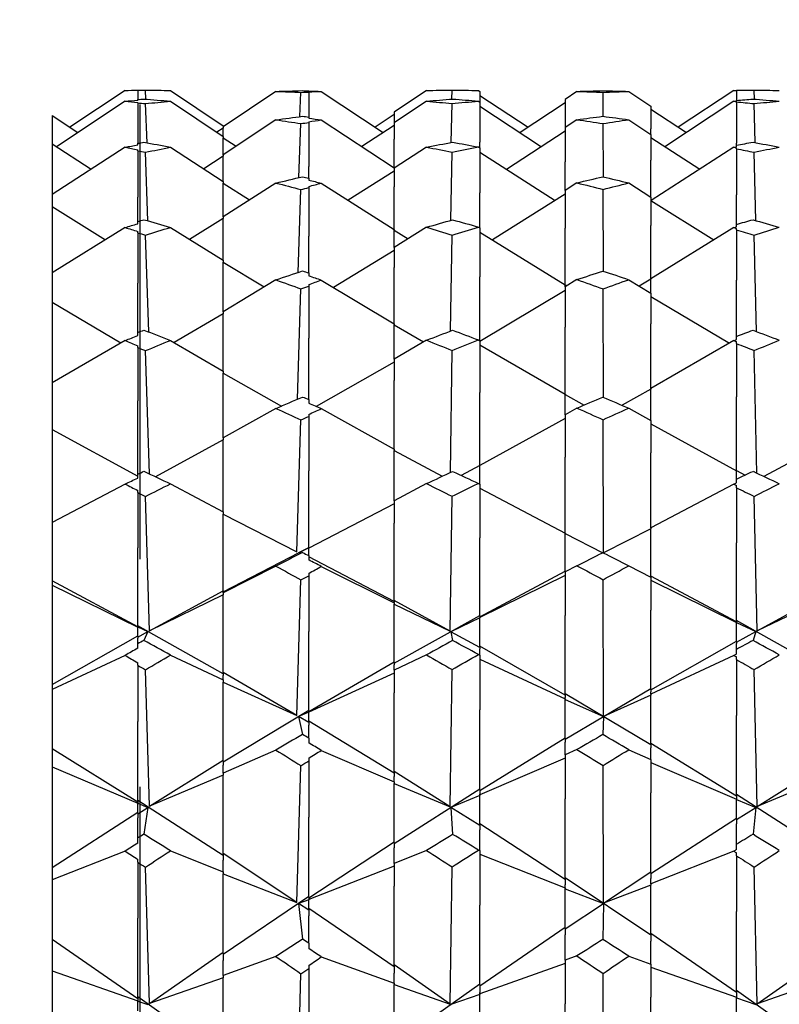
# Model space of a CAD drawing. Extents: x 541 to 3902, y 680 to 943.
# Drawn here: x 3579 to 3579, y 718 to 718 of the extents above; entities that cross this region are included whole.
import ezdxf

# ---------------------------------------------------------------- set-up
doc = ezdxf.new("R2010")
doc.units = 0
doc.header["$MEASUREMENT"] = 0
doc.linetypes.add('CENTER', pattern=[2, 1.25, -0.25, 0.25, -0.25])
doc.linetypes.add('HIDDEN', pattern=[0.375, 0.25, -0.125])
doc.layers.get('0').update_dxf_attribs({"linetype": 'CONTINUOUS'})
doc.layers.get('DEFPOINTS').update_dxf_attribs({"linetype": 'CONTINUOUS'})
for name, color, linetype in [('Centerlines', 5, 'CENTER'), ('RED', 1, 'CONTINUOUS'), ('SHAFT', 3, 'CONTINUOUS')]:
    doc.layers.add(name, color=color, linetype=linetype)
doc.dimstyles.get("Standard").update_dxf_attribs({"dimtxt": 2, "dimasz": 2, "dimexe": 0.7, "dimexo": 0.8, "dimgap": 0.7, "dimtad": 0, "dimtih": 1, "dimtoh": 1, "dimdec": 4, "dimzin": 0, "dimdsep": 46, "dimlunit": 5, "dimtxsty": 'Standard', "dimcen": 0.09, "dimadec": 0, "dimazin": 0, "dimtfac": 1, "dimtdec": 4, "dimtofl": 0, "dimtmove": 0, "dimatfit": 3, "dimfxl": 1, "dimfrac": 2, "dimtolj": 1, "dimtzin": 0, "dimarcsym": 0})

# ---------------------------------------------------------------- blocks, each defined once
blk = doc.blocks.new('*D73')
at = {"color": 0, "lineweight": -2, "transparency": 16777216}
for p, q in [((3591.08059, 835.3739), (3574.39671, 835.3739)), ((3575.09671, 833.3739), (3575.09671, 808.55653)), ((3575.09671, 717.48571), (3575.09671, 795.15653)), ((3577.24345, 715.48571), (3574.39671, 715.48571))]:
    blk.add_line(p, q, dxfattribs=at)
at = {"color": 0, "transparency": 16777216}
for points in [[(3574.76338, 833.3739), (3575.43004, 833.3739), (3575.09671, 835.3739)], [(3574.76338, 717.48571), (3575.43004, 717.48571), (3575.09671, 715.48571)]]:
    blk.add_solid(points, dxfattribs=at)
at = {"layer": 'DEFPOINTS', "color": 0, "transparency": 16777216}
for p in [(3575.09671, 835.3739), (3591.88059, 835.3739), (3578.04345, 715.48571)]:
    blk.add_point(p, dxfattribs=at)
at = {"color": 0, "transparency": 16777216, "insert": (3575.09671, 801.85653), "char_height": 2, "attachment_point": 5}
blk.add_mtext('\\A1;FINISHED\\POPENING\\PHEIGHT\\PA.F.F.', dxfattribs=at)
blk = doc.blocks.new('A$C45E3340E')
at = {"layer": 'RED', "color": 1, "linetype": 'HIDDEN'}
blk.add_line((0.5625, 14.19511), (0.5625, 0), dxfattribs=at)
blk = doc.blocks.new('*E15')
at = {"layer": 'Centerlines', "color": 250, "linetype": 'Continuous'}
for centre, major_axis, ratio, start_param, end_param in [((9.63634, 1.95316), (-1.95247, 0.84147), 0.276727, -0.594894, -0.587274), ((9.68334, 1.95316), (-1.95342, 0.85991), 0.261307, -0.562875, -0.56174), ((6.89824, 1.95316), (1.95278, 0.84777), 0.271599, 0.596229, 0.601581), ((6.85124, 1.95316), (1.9517, 0.82396), 0.290339, 0.554301, 0.559896), ((6.94524, 1.95316), (1.95188, 0.82844), 0.286945, 0.625618, 0.628191), ((6.89824, 1.95316), (1.95094, 0.80294), 0.305525, 0.585185, 0.58851), ((9.96534, 1.95316), (-1.95237, 0.83934), 0.278434, -0.594462, -0.591137), ((10.01234, 1.95316), (-1.95331, 0.85793), 0.263026, -0.566846, -0.561251), ((9.63634, 1.95316), (-1.95, 0.76468), 0.330467, -0.584724, -0.577105), ((9.58934, 1.95316), (-1.95365, 0.86383), 0.257867, -0.635853, -0.62898), ((9.63634, 1.95316), (-1.95469, 0.88069), 0.242335, -0.605928, -0.604842), ((9.68334, 1.95316), (-1.95051, 0.78813), 0.315562, -0.550578, -0.549443), ((9.96534, 1.95316), (-1.94995, 0.76198), 0.33211, -0.584539, -0.581215), ((9.91834, 1.95316), (-1.95353, 0.86188), 0.259588, -0.635352, -0.632779), ((9.96534, 1.95316), (-1.95457, 0.87888), 0.244065, -0.609641, -0.604289), ((10.01234, 1.95316), (-1.95045, 0.7856), 0.317228, -0.554777, -0.549182), ((6.94524, 1.95316), (1.95541, 0.89124), 0.231939, 0.641487, 0.64406), ((6.89824, 1.95316), (1.95651, 0.90605), 0.216292, 0.613766, 0.619119), ((6.85124, 1.95316), (1.94969, 0.74255), 0.343539, 0.546166, 0.551762), ((6.89824, 1.95316), (1.94952, 0.71614), 0.358014, 0.579508, 0.582833), ((9.58934, 1.95316), (-1.95751, 0.91822), 0.20234, -0.654753, -0.647881), ((9.91834, 1.95316), (-1.95738, 0.91674), 0.204086, -0.654088, -0.651515), ((9.96534, 1.95316), (-1.95849, 0.92947), 0.188354, -0.629796, -0.624444), ((9.63634, 1.95316), (-1.9497, 0.66843), 0.381482, -0.583549, -0.575929), ((9.63634, 1.95316), (-1.95862, 0.93082), 0.186603, -0.626232, -0.625146), ((9.68334, 1.95316), (-1.94952, 0.69763), 0.367508, -0.546641, -0.545505), ((9.96534, 1.95316), (-1.94973, 0.66508), 0.383013, -0.583682, -0.580357), ((10.01234, 1.95316), (-1.94953, 0.69447), 0.369077, -0.551137, -0.545542), ((6.89824, 1.95316), (1.96041, 0.94934), 0.160305, 0.636123, 0.641476), ((6.85124, 1.95316), (1.95005, 0.641), 0.393599, 0.5476, 0.553195), ((6.94524, 1.95316), (1.95934, 0.93859), 0.176094, 0.662654, 0.665227), ((6.89824, 1.95316), (1.95066, 0.60844), 0.406836, 0.584048, 0.587373), ((9.58934, 1.95316), (-1.96131, 0.95798), 0.146253, -0.678068, -0.671196), ((9.91834, 1.95316), (-1.9612, 0.95694), 0.14801, -0.677288, -0.674715), ((9.96534, 1.95316), (-1.96215, 0.96578), 0.132186, -0.653978, -0.648626), ((9.63634, 1.95316), (-1.95217, 0.55001), 0.42781, -0.593644, -0.586024), ((9.63634, 1.95316), (-1.96226, 0.96669), 0.130427, -0.650516, -0.649431), ((9.68334, 1.95316), (-1.95119, 0.5857), 0.415401, -0.553348, -0.552213), ((9.96534, 1.95316), (-1.9523, 0.54592), 0.429154, -0.594163, -0.590838), ((10.01234, 1.95316), (-1.95129, 0.58183), 0.416807, -0.558213, -0.552618), ((6.75724, 1.95316), (1.96322, 0.97516), 0.112828, 0.673499, 0.684317), ((9.68334, 1.95316), (-1.96313, 0.97437), 0.114589, -0.687763, -0.677034), ((6.94524, 1.95316), (1.96285, 0.97193), 0.119869, 0.687524, 0.690097), ((9.87134, 1.95316), (-1.96349, 0.97745), 0.107546, -0.674, -0.66278), ((6.89824, 1.95316), (1.96367, 0.97891), 0.104024, 0.661786, 0.667138), ((6.85124, 1.95316), (1.95322, 0.51666), 0.438348, 0.56083, 0.566425), ((6.89824, 1.95316), (1.95456, 0.47731), 0.449581, 0.60092, 0.604244), ((6.66324, 1.95316), (1.96467, 0.98722), 0.081124, 0.679952, 0.691016), ((9.58934, 1.95316), (-1.96431, 0.98427), 0.089933, -0.704349, -0.697477), ((6.85124, 1.95316), (1.96439, 0.98489), 0.088171, 0.694011, 0.704674), ((9.77734, 1.95316), (-1.9646, 0.98665), 0.082886, -0.694426, -0.683497), ((6.99224, 1.95316), (1.96474, 0.98777), 0.079361, 0.676389, 0.687609), ((9.91834, 1.95316), (-1.96423, 0.98365), 0.091695, -0.703496, -0.700923), ((9.63634, 1.95316), (-1.96494, 0.98935), 0.074075, -0.677403, -0.676317), ((9.68334, 1.95316), (-1.95554, 0.45), 0.456667, -0.572699, -0.571564), ((9.96534, 1.95316), (-1.96487, 0.98884), 0.075837, -0.680802, -0.67545), ((10.01234, 1.95316), (-1.9557, 0.44536), 0.457814, -0.57798, -0.572385), ((9.96534, 1.95316), (-1.95727, 0.40258), 0.467685, -0.617697, -0.614372), ((6.75724, 1.95316), (1.9655, 0.99383), 0.05645, 0.700948, 0.711766), ((9.68334, 1.95316), (-1.96545, 0.99343), 0.058213, -0.715161, -0.704432), ((6.94524, 1.95316), (1.96529, 0.99218), 0.063501, 0.714762, 0.717335), ((9.87134, 1.95316), (-1.96564, 0.99493), 0.051162, -0.701596, -0.690376), ((6.89824, 1.95316), (1.96573, 0.99561), 0.047637, 0.689474, 0.694826), ((6.85124, 1.95316), (1.95853, 0.368), 0.474758, 0.587296, 0.592891), ((6.89824, 1.95316), (1.96015, 0.32195), 0.483004, 0.631107, 0.634431), ((6.66324, 1.95316), (1.96615, 0.99882), 0.024719, 0.708136, 0.7192), ((9.58934, 1.95316), (-1.96602, 0.99782), 0.033534, -0.732364, -0.725492), ((6.85124, 1.95316), (1.96605, 0.99805), 0.031771, 0.722062, 0.732725), ((9.77734, 1.95316), (-1.96613, 0.99864), 0.026482, -0.722579, -0.711649), ((6.99224, 1.95316), (1.96617, 0.99898), 0.022956, 0.704603, 0.715823), ((9.91834, 1.95316), (-1.96599, 0.99759), 0.035297, -0.731474, -0.728901), ((9.96534, 1.95316), (-1.96621, 0.99927), 0.01943, -0.709074, -0.703722), ((9.63634, 1.95316), (-1.96622, 0.9994), 0.017667, -0.705703, -0.704617), ((9.68334, 1.95316), (-1.9612, 0.2903), 0.487935, -0.605302, -0.604167), ((10.01234, 1.95316), (-1.96137, 0.28495), 0.488711, -0.610979, -0.605384), ((9.96534, 1.95316), (-1.96283, 0.23602), 0.495076, -0.654138, -0.650813), ((6.75724, 1.95316), (1.9663, 1), 0.000037, 0.729465, 0.740283), ((9.68334, 1.95316), (-1.9663, 0.99999), 0.0018, -0.743661, -0.732931), ((6.94524, 1.95316), (1.96629, 0.9999), 0.007089, 0.743205, 0.745777), ((9.87134, 1.95316), (-1.9663, 0.99995), 0.005252, 0.718937, 0.730157), ((6.89824, 1.95316), (1.96628, 0.99985), 0.008778, -0.723413, -0.71806), ((6.85124, 1.95316), (1.96384, 0.197), 0.499227, 0.626228, 0.631823), ((6.89824, 1.95316), (1.96493, 0.14582), 0.503484, 0.672926, 0.676251), ((6.66324, 1.95316), (1.96605, 0.99806), 0.031697, -0.747846, -0.736783), ((9.58934, 1.95316), (-1.96617, 0.99899), 0.022882, 0.754136, 0.761008), ((6.85124, 1.95316), (1.96615, 0.99883), 0.024645, -0.761371, -0.750708), ((9.77734, 1.95316), (-1.96608, 0.99827), 0.029934, 0.740297, 0.751227), ((6.99224, 1.95316), (1.96602, 0.99783), 0.03346, -0.744467, -0.733247), ((9.91834, 1.95316), (-1.96619, 0.99914), 0.021119, 0.757541, 0.760114), ((9.63634, 1.95316), (-1.96592, 0.99709), 0.038749, 0.733247, 0.734333), ((9.68334, 1.95316), (-1.9655, 0.11117), 0.505623, -0.64881, -0.647675), ((9.96534, 1.95316), (-1.96596, 0.99735), 0.036986, 0.732358, 0.73771), ((10.01234, 1.95316), (-1.96558, 0.10537), 0.505923, -0.654748, -0.649152), ((9.96534, 1.95316), (-1.96612, 0.05279), 0.507907, -0.69996, -0.696636), ((6.75724, 1.95316), (1.96551, 0.99384), 0.056376, -0.7688, -0.757982), ((9.68334, 1.95316), (-1.96555, 0.99422), 0.054614, 0.761465, 0.772194), ((6.94524, 1.95316), (1.96569, 0.99529), 0.049326, -0.774352, -0.771779), ((9.87134, 1.95316), (-1.96535, 0.99263), 0.061664, 0.747401, 0.758621), ((6.89824, 1.95316), (1.96524, 0.99176), 0.065189, -0.751835, -0.746483), ((6.85124, 1.95316), (1.96629, 0.01165), 0.508536, 0.673254, 0.678849), ((6.89824, 1.95316), (-1.96619, 0.0413), 0.508164, -2.420648, -2.417323), ((6.66324, 1.95316), (1.96439, 0.98491), 0.088097, -0.775899, -0.764835), ((9.58934, 1.95316), (-1.96474, 0.98779), 0.079287, 0.782351, 0.789224), ((6.85124, 1.95316), (1.96467, 0.98724), 0.081049, -0.789556, -0.778893), ((9.77734, 1.95316), (-1.96446, 0.98551), 0.086335, 0.768384, 0.779314), ((6.99224, 1.95316), (1.96431, 0.9843), 0.089859, -0.772483, -0.761263), ((9.91834, 1.95316), (-1.96481, 0.98833), 0.077525, 0.785786, 0.788359), ((9.96534, 1.95316), (-1.96416, 0.98304), 0.093382, 0.760299, 0.765651), ((9.63634, 1.95316), (-1.96408, 0.98238), 0.095144, 0.761149, 0.762235), ((9.68334, 1.95316), (1.96592, 0.07646), 0.507178, 2.444467, 2.445603), ((10.01234, 1.95316), (1.96586, 0.08231), 0.506957, 2.438509, 2.444104), ((9.96534, 1.95316), (1.96513, 0.13455), 0.504244, 2.393485, 2.396809), ((6.75724, 1.95316), (1.96323, 0.97519), 0.112754, -0.796252, -0.785433), ((9.68334, 1.95316), (-1.96332, 0.97597), 0.110994, 0.788966, 0.799696), ((6.94524, 1.95316), (1.96358, 0.97822), 0.105711, -0.801997, -0.799424), ((6.89824, 1.95316), (1.96276, 0.97112), 0.121556, -0.779019, -0.773667), ((6.85124, 1.95316), (-1.96435, 0.17462), 0.501252, -2.420798, -2.415202), ((6.89824, 1.95316), (-1.96312, 0.22518), 0.496309, -2.374453, -2.371128)]:
    blk.add_ellipse(centre, major_axis=major_axis, ratio=ratio, start_param=start_param, end_param=end_param, dxfattribs=at)

msp = doc.modelspace()

# ---------------------------------------------------------------- linework, layer by layer
at = {"color": 7}
msp.add_open_spline([(3587.28446, 715.48571), (3586.61917, 716.44529), (3585.32088, 718.3179), (3585.83358, 721.61826), (3586.78178, 724.52187), (3586.01878, 727.64922), (3583.07296, 728.94848), (3580.67103, 728.9829), (3579.14867, 729.53416), (3578.74082, 729.70882)], degree=3, knots=[0, 0, 0, 0, 3.375355, 6.586962, 9.423487, 12.703968, 14.949488, 18.507511, 19.83793, 19.83793, 19.83793, 19.83793], dxfattribs=at)
at = {"layer": 'SHAFT', "color": 2, "extrusion": (1.83691e-16, 1, 3.67382e-16)}
for p, q in [((3578.79876, 718.4385), (3578.76837, 718.41831)), ((3578.80567, 718.43868), (3578.80567, 718.43352)), ((3578.80567, 718.43315), (3578.80567, 718.43352)), ((3578.81018, 718.4337), (3578.80994, 718.43874)), ((3578.82369, 718.43849), (3578.85267, 718.41909)), ((3578.88165, 718.43797), (3578.85267, 718.41856)), ((3578.89481, 718.42414), (3578.8954, 718.43745)), ((3578.89967, 718.4383), (3578.89967, 718.43818)), ((3578.89967, 718.43771), (3578.89967, 718.43762)), ((3578.89967, 718.43762), (3578.89967, 718.42389)), ((3578.90658, 718.43797), (3578.94062, 718.41533)), ((3578.96442, 718.43849), (3578.94667, 718.42651)), ((3578.97831, 718.43373), (3578.97841, 718.43873)), ((3578.99296, 718.43848), (3578.99367, 718.438)), ((3578.99367, 718.438), (3578.99367, 718.43215)), ((3578.99367, 718.43581), (3579.02027, 718.41826)), ((3579.04709, 718.43799), (3579.04067, 718.43362)), ((3579.04067, 718.43362), (3579.04067, 718.41811)), ((3579.0615, 718.42428), (3579.06142, 718.43745)), ((3579.07556, 718.43799), (3579.08767, 718.42978)), ((3579.13327, 718.4385), (3579.10272, 718.41828)), ((3579.13467, 718.43858), (3579.13467, 718.43306)), ((3579.1446, 718.43371), (3579.14443, 718.43873)), ((3578.79876, 718.43257), (3578.76103, 718.40758)), ((3578.80567, 718.43169), (3578.80567, 718.43192)), ((3578.80567, 718.43169), (3578.80567, 718.40946)), ((3578.81082, 718.40976), (3578.80994, 718.43129)), ((3578.82369, 718.43259), (3578.85267, 718.41325)), ((3578.96442, 718.43261), (3578.94667, 718.42067)), ((3578.97803, 718.40991), (3578.97841, 718.4313)), ((3578.99296, 718.43264), (3578.99367, 718.43215)), ((3578.99367, 718.43215), (3578.99367, 718.41002)), ((3578.99367, 718.42986), (3579.02757, 718.40757)), ((3579.04067, 718.43168), (3579.01579, 718.41531)), ((3579.08767, 718.42978), (3579.08767, 718.41738)), ((3579.08767, 718.42814), (3579.10719, 718.41535)), ((3579.13327, 718.43255), (3579.0954, 718.40757)), ((3579.13467, 718.43268), (3579.13467, 718.43306)), ((3579.13467, 718.4322), (3579.13467, 718.43243)), ((3579.13467, 718.4322), (3579.13467, 718.40944)), ((3579.14506, 718.40983), (3579.14443, 718.4313)), ((3578.75867, 718.42465), (3578.75867, 718.40911)), ((3578.75867, 718.42465), (3578.77283, 718.4154)), ((3578.89967, 718.42389), (3578.89967, 718.42328)), ((3578.94667, 718.42522), (3578.9361, 718.41833)), ((3578.94667, 718.42651), (3578.94667, 718.42067)), ((3578.85267, 718.41779), (3578.84922, 718.41555)), ((3578.88165, 718.42236), (3578.85267, 718.4032)), ((3578.85267, 718.41909), (3578.85267, 718.41856)), ((3578.85267, 718.41856), (3578.85267, 718.41779)), ((3578.85267, 718.41325), (3578.85267, 718.41779)), ((3578.89425, 718.39062), (3578.8954, 718.4203)), ((3578.89967, 718.42129), (3578.89967, 718.42093)), ((3578.89967, 718.42093), (3578.89967, 718.39668)), ((3578.90658, 718.42232), (3578.94667, 718.39601)), ((3578.94667, 718.41927), (3578.92887, 718.40769)), ((3578.94667, 718.42067), (3578.94667, 718.41167)), ((3579.04709, 718.42242), (3579.04067, 718.41811)), ((3579.04067, 718.41811), (3579.04067, 718.39932)), ((3579.06158, 718.39098), (3579.06142, 718.42032)), ((3579.07556, 718.42241), (3579.08767, 718.41431)), ((3579.08767, 718.41431), (3579.08767, 718.41738)), ((3578.85267, 718.41325), (3578.85267, 718.41242)), ((3578.85267, 718.41242), (3578.85972, 718.40786)), ((3578.85267, 718.4032), (3578.85267, 718.41242)), ((3579.04067, 718.41608), (3579.00842, 718.39514)), ((3579.08767, 718.41431), (3579.08767, 718.40016)), ((3579.08767, 718.41257), (3579.11454, 718.39519)), ((3578.75867, 718.40911), (3578.75867, 718.38135)), ((3578.75867, 718.40911), (3578.78016, 718.39526)), ((3578.79876, 718.40729), (3578.75867, 718.38135)), ((3578.80567, 718.40861), (3578.80567, 718.40946)), ((3578.82369, 718.40734), (3578.85267, 718.38844)), ((3578.94667, 718.39601), (3578.94667, 718.41167)), ((3578.96442, 718.40738), (3578.94667, 718.39572)), ((3578.99296, 718.40745), (3578.99367, 718.40698)), ((3578.99367, 718.40698), (3578.99367, 718.41002)), ((3578.99367, 718.40698), (3578.99367, 718.38222)), ((3579.13327, 718.40727), (3579.08781, 718.37796)), ((3579.13467, 718.4084), (3579.13467, 718.40944)), ((3579.13467, 718.40754), (3579.13467, 718.4084)), ((3579.13467, 718.4065), (3579.13467, 718.40698)), ((3579.13467, 718.4065), (3579.13467, 718.38105)), ((3578.80567, 718.40538), (3578.80567, 718.40588)), ((3578.80567, 718.40538), (3578.80567, 718.37986)), ((3578.81132, 718.36682), (3578.80994, 718.40453)), ((3578.85267, 718.40231), (3578.84193, 718.39544)), ((3578.85267, 718.4032), (3578.85267, 718.40231)), ((3578.85267, 718.38844), (3578.85267, 718.40231)), ((3578.97782, 718.36715), (3578.97841, 718.40456)), ((3578.99367, 718.40462), (3579.03513, 718.37798)), ((3579.14542, 718.36699), (3579.14443, 718.40454)), ((3578.89967, 718.3903), (3578.89967, 718.39668)), ((3578.94667, 718.39601), (3578.94667, 718.39572)), ((3578.94667, 718.39572), (3578.94667, 718.38561)), ((3579.04067, 718.38355), (3579.04067, 718.39932)), ((3579.08767, 718.37986), (3579.08767, 718.40016)), ((3578.89967, 718.3903), (3578.89967, 718.38922)), ((3578.94667, 718.39423), (3578.92137, 718.37815)), ((3578.85267, 718.38844), (3578.85267, 718.38751)), ((3578.88165, 718.3876), (3578.85267, 718.36907)), ((3578.85267, 718.38751), (3578.86718, 718.37835)), ((3578.85267, 718.36907), (3578.85267, 718.38751)), ((3578.89967, 718.38576), (3578.89967, 718.38513)), ((3578.89967, 718.38513), (3578.89967, 718.35846)), ((3578.90658, 718.38754), (3578.94667, 718.36209)), ((3578.94667, 718.36209), (3578.94667, 718.38561)), ((3579.04709, 718.38771), (3579.04067, 718.38355)), ((3579.07556, 718.38769), (3579.08767, 718.37986)), ((3578.75867, 718.38135), (3578.75867, 718.37469)), ((3578.80567, 718.3665), (3578.80567, 718.37986)), ((3578.8938, 718.33849), (3578.8954, 718.38405)), ((3578.99367, 718.36296), (3578.99367, 718.38222)), ((3579.04067, 718.38146), (3579.00062, 718.35631)), ((3579.04067, 718.38355), (3579.04067, 718.36281)), ((3579.06164, 718.33914), (3579.06142, 718.38409)), ((3579.08767, 718.37986), (3579.08767, 718.36423)), ((3579.13467, 718.36487), (3579.13467, 718.38105)), ((3578.75867, 718.37469), (3578.75867, 718.33834)), ((3578.75867, 718.37469), (3578.78792, 718.35645)), ((3579.08767, 718.37805), (3579.12232, 718.35637)), ((3578.85267, 718.36907), (3578.85267, 718.36808)), ((3578.79876, 718.36317), (3578.75867, 718.33834)), ((3578.80567, 718.3652), (3578.80567, 718.3665)), ((3578.82369, 718.36324), (3578.85267, 718.34515)), ((3578.85267, 718.36808), (3578.83422, 718.35666)), ((3578.85267, 718.34515), (3578.85267, 718.36808)), ((3578.96442, 718.36331), (3578.94667, 718.35214)), ((3578.99296, 718.36341), (3578.99367, 718.36296)), ((3579.08767, 718.33499), (3579.08767, 718.36423)), ((3579.13467, 718.36354), (3579.13467, 718.36487)), ((3578.80567, 718.36027), (3578.80567, 718.36102)), ((3578.80567, 718.36027), (3578.80567, 718.33257)), ((3578.81173, 718.30577), (3578.80994, 718.35897)), ((3578.89967, 718.33819), (3578.89967, 718.35846)), ((3578.94667, 718.36209), (3578.94667, 718.36164)), ((3578.94667, 718.36164), (3578.9543, 718.35694)), ((3578.94667, 718.35214), (3578.94667, 718.36164)), ((3578.97765, 718.3063), (3578.97841, 718.35901)), ((3578.99367, 718.36296), (3578.99367, 718.33605)), ((3578.99367, 718.36058), (3579.04067, 718.33168)), ((3579.04067, 718.33168), (3579.04067, 718.36281)), ((3579.13327, 718.36313), (3579.08767, 718.33499)), ((3579.13467, 718.36195), (3579.13467, 718.3627)), ((3579.13467, 718.36195), (3579.13467, 718.33432)), ((3579.14571, 718.30603), (3579.14443, 718.35899)), ((3578.94667, 718.35059), (3578.91327, 718.33027)), ((3578.94667, 718.35214), (3578.94667, 718.34113)), ((3578.85267, 718.34515), (3578.85267, 718.34413)), ((3578.85267, 718.34413), (3578.87524, 718.33049)), ((3578.85267, 718.31683), (3578.85267, 718.34413)), ((3578.75867, 718.33834), (3578.75867, 718.32205)), ((3578.89967, 718.33819), (3578.89967, 718.33666)), ((3578.94667, 718.3102), (3578.94667, 718.34113)), ((3578.80567, 718.3055), (3578.80567, 718.33257)), ((3578.88165, 718.33438), (3578.85267, 718.31683)), ((3578.89967, 718.33179), (3578.89967, 718.33091)), ((3578.89967, 718.33091), (3578.89967, 718.30233)), ((3578.90658, 718.33429), (3578.94667, 718.3102)), ((3578.99367, 718.30095), (3578.99367, 718.33605)), ((3579.04709, 718.33454), (3579.04067, 718.33059)), ((3579.04067, 718.33168), (3579.04067, 718.33167)), ((3579.04067, 718.33059), (3579.04067, 718.33167)), ((3579.04067, 718.33167), (3579.04156, 718.33114)), ((3579.07556, 718.3345), (3579.08767, 718.32709)), ((3579.08767, 718.33473), (3579.08135, 718.33095)), ((3579.08767, 718.33499), (3579.08767, 718.33473)), ((3579.08767, 718.32709), (3579.08767, 718.33473)), ((3579.13467, 718.30331), (3579.13467, 718.33432)), ((3578.89342, 718.2688), (3578.8954, 718.3294)), ((3579.04067, 718.32849), (3578.99367, 718.30055)), ((3579.04067, 718.33059), (3579.04067, 718.30833)), ((3579.0617, 718.26977), (3579.06142, 718.32947)), ((3579.08767, 718.32709), (3579.08767, 718.31029)), ((3578.75867, 718.32205), (3578.75867, 718.27782)), ((3578.75867, 718.32205), (3578.79648, 718.29973)), ((3579.08767, 718.32525), (3579.1309, 718.29964)), ((3578.85267, 718.31577), (3578.82571, 718.29997)), ((3578.85267, 718.31683), (3578.85267, 718.31577)), ((3578.85267, 718.28423), (3578.85267, 718.31577)), ((3578.94667, 718.3102), (3578.94667, 718.30963)), ((3578.94667, 718.30963), (3578.96276, 718.30026)), ((3578.94667, 718.29079), (3578.94667, 718.30963)), ((3579.08767, 718.27467), (3579.08767, 718.31029)), ((3578.80567, 718.30375), (3578.80567, 718.3055)), ((3579.04067, 718.27156), (3579.04067, 718.30833)), ((3578.79876, 718.30105), (3578.75867, 718.27782)), ((3578.80567, 718.29721), (3578.80567, 718.2982)), ((3578.82369, 718.30115), (3578.85267, 718.28423)), ((3578.89967, 718.26858), (3578.89967, 718.30233)), ((3578.96442, 718.30124), (3578.94667, 718.29079)), ((3578.99296, 718.30138), (3578.99367, 718.30095)), ((3578.99367, 718.30095), (3578.99367, 718.27242)), ((3578.99367, 718.2986), (3579.04067, 718.27156)), ((3579.13327, 718.301), (3579.08767, 718.27467)), ((3579.13467, 718.30155), (3579.13467, 718.30331)), ((3579.13467, 718.29944), (3579.13467, 718.30043)), ((3579.13467, 718.29944), (3579.13467, 718.27016)), ((3578.80567, 718.29721), (3578.80567, 718.26789)), ((3578.81209, 718.22778), (3578.80994, 718.2955)), ((3578.9775, 718.22854), (3578.97841, 718.29556)), ((3579.14596, 718.22816), (3579.14443, 718.29554)), ((3578.94667, 718.28921), (3578.90382, 718.26482)), ((3578.94667, 718.29079), (3578.94667, 718.27909)), ((3578.85267, 718.28423), (3578.85267, 718.28313)), ((3578.85267, 718.28313), (3578.88468, 718.26503)), ((3578.85267, 718.2475), (3578.85267, 718.28313)), ((3578.75867, 718.27782), (3578.75867, 718.25223)), ((3578.94667, 718.24135), (3578.94667, 718.27909)), ((3578.99367, 718.23238), (3578.99367, 718.27242)), ((3579.04067, 718.27156), (3579.04067, 718.27141)), ((3579.04067, 718.27141), (3579.05106, 718.26561)), ((3579.04067, 718.26028), (3579.04067, 718.27141)), ((3579.08767, 718.27428), (3579.07187, 718.26545)), ((3579.08767, 718.27467), (3579.08767, 718.27428)), ((3579.08767, 718.25703), (3579.08767, 718.27428)), ((3578.80567, 718.22762), (3578.80567, 718.26789)), ((3578.89967, 718.26858), (3578.89967, 718.26663)), ((3579.13467, 718.22967), (3579.13467, 718.27016)), ((3578.88165, 718.26372), (3578.85267, 718.2475)), ((3578.89967, 718.26044), (3578.89967, 718.25933)), ((3578.90658, 718.26361), (3578.94667, 718.24135)), ((3579.04709, 718.26393), (3579.04067, 718.26028)), ((3579.07556, 718.26388), (3579.08767, 718.25703)), ((3578.89314, 718.18484), (3578.8954, 718.25742)), ((3578.89967, 718.25933), (3578.89967, 718.2294)), ((3579.04067, 718.25821), (3578.99367, 718.23238)), ((3579.04067, 718.26028), (3579.04067, 718.23692)), ((3579.06174, 718.18435), (3579.06142, 718.2575)), ((3579.08767, 718.25703), (3579.08767, 718.23939)), ((3579.08767, 718.2552), (3579.13467, 718.22947)), ((3578.75867, 718.25223), (3578.75867, 718.20097)), ((3578.75867, 718.25223), (3578.80567, 718.22658)), ((3578.85267, 718.24638), (3578.81542, 718.2262)), ((3578.85267, 718.2475), (3578.85267, 718.24638)), ((3578.85267, 718.20684), (3578.85267, 718.24638)), ((3578.94667, 718.24135), (3578.94667, 718.24068)), ((3578.94667, 718.24068), (3578.97309, 718.22647)), ((3578.94667, 718.21286), (3578.94667, 718.24068)), ((3579.08767, 718.19808), (3579.08767, 718.23939)), ((3579.18167, 718.24352), (3579.14983, 718.22633)), ((3579.04067, 718.19523), (3579.04067, 718.23692)), ((3578.89967, 718.18725), (3578.89967, 718.2294)), ((3578.99367, 718.23238), (3578.98348, 718.22695)), ((3578.99367, 718.22217), (3578.99367, 718.23238)), ((3578.99367, 718.23238), (3578.99367, 718.23238)), ((3579.13467, 718.22493), (3579.13467, 718.22967)), ((3579.13467, 718.22967), (3579.13944, 718.22713)), ((3578.80567, 718.22547), (3578.80567, 718.22762)), ((3578.99296, 718.22256), (3578.99367, 718.22217)), ((3579.13467, 718.22277), (3579.13467, 718.22493)), ((3578.79876, 718.22216), (3578.75867, 718.20097)), ((3578.80567, 718.21745), (3578.80567, 718.21867)), ((3578.80567, 718.21745), (3578.80567, 718.18707)), ((3578.82369, 718.22228), (3578.85267, 718.20684)), ((3578.96442, 718.22239), (3578.94667, 718.21286)), ((3578.99367, 718.22217), (3578.99367, 718.19256)), ((3578.99367, 718.21989), (3579.04067, 718.19523)), ((3579.13327, 718.2221), (3579.08767, 718.19808)), ((3579.13467, 718.22018), (3579.13467, 718.22139)), ((3579.13467, 718.22018), (3579.13467, 718.18982)), ((3578.8122, 718.14158), (3578.80994, 718.21536)), ((3578.94667, 718.21286), (3578.94667, 718.2007)), ((3578.97744, 718.14125), (3578.97841, 718.21543)), ((3579.14605, 718.14141), (3579.14443, 718.2154)), ((3578.85267, 718.20684), (3578.85267, 718.2057)), ((3578.94667, 718.21128), (3578.89967, 718.18688)), ((3578.75867, 718.20097), (3578.75867, 718.16891)), ((3578.85267, 718.2057), (3578.89314, 718.18484)), ((3578.85267, 718.16344), (3578.85267, 718.2057)), ((3578.94667, 718.158), (3578.94667, 718.2007)), ((3579.08767, 718.19758), (3579.06174, 718.18435)), ((3579.08767, 718.19808), (3579.08767, 718.19758)), ((3579.08767, 718.17151), (3579.08767, 718.19758)), ((3578.99367, 718.14973), (3578.99367, 718.19256)), ((3579.04067, 718.19523), (3579.04067, 718.19494)), ((3579.04067, 718.17417), (3579.04067, 718.19494)), ((3579.04067, 718.19494), (3579.06129, 718.18445)), ((3578.80567, 718.14415), (3578.80567, 718.18707)), ((3578.85267, 718.16297), (3578.89967, 718.18728)), ((3578.89967, 718.18719), (3578.89407, 718.18437)), ((3578.89967, 718.18725), (3578.89967, 718.18719)), ((3578.89967, 718.18282), (3578.89967, 718.18719)), ((3579.13467, 718.14695), (3579.13467, 718.18982)), ((3578.89407, 718.18437), (3578.89623, 718.18454)), ((3578.89967, 718.18282), (3578.89967, 718.18049)), ((3578.94667, 718.15753), (3578.89967, 718.1821)), ((3578.88165, 718.17701), (3578.85267, 718.16244)), ((3578.90658, 718.17688), (3578.94667, 718.15687)), ((3578.99367, 718.14926), (3579.04067, 718.17423)), ((3579.04709, 718.17726), (3579.04067, 718.17398)), ((3579.04067, 718.17417), (3579.04067, 718.17398)), ((3579.04067, 718.17398), (3579.04067, 718.14997)), ((3579.07556, 718.1772), (3579.08767, 718.17104)), ((3578.75867, 718.16891), (3578.75867, 718.16657)), ((3578.80567, 718.14368), (3578.75867, 718.16891)), ((3578.89314, 718.0949), (3578.8954, 718.16951)), ((3578.89967, 718.1731), (3578.89967, 718.17178)), ((3578.89967, 718.17178), (3578.89967, 718.14109)), ((3579.04067, 718.17198), (3578.99367, 718.14877)), ((3579.06174, 718.09442), (3579.06142, 718.16961)), ((3579.13467, 718.14647), (3579.08767, 718.17158)), ((3579.08767, 718.17151), (3579.08767, 718.17104)), ((3579.08767, 718.17104), (3579.08767, 718.15291)), ((3579.08767, 718.16926), (3579.13467, 718.14613)), ((3578.75867, 718.16657), (3578.75867, 718.11203)), ((3578.75867, 718.16657), (3578.80567, 718.14353)), ((3578.8122, 718.14158), (3578.85267, 718.16354)), ((3578.85267, 718.16344), (3578.85267, 718.16282)), ((3578.85267, 718.16128), (3578.8122, 718.14158)), ((3578.85267, 718.16244), (3578.85267, 718.16282)), ((3578.85267, 718.16244), (3578.85267, 718.16129)), ((3578.85267, 718.11838), (3578.85267, 718.16128)), ((3578.97744, 718.14125), (3578.94667, 718.15811)), ((3578.94667, 718.158), (3578.94667, 718.15727)), ((3579.14605, 718.14141), (3579.18167, 718.16083)), ((3579.18167, 718.15869), (3579.14605, 718.14141)), ((3578.94667, 718.15687), (3578.94667, 718.15727)), ((3578.94667, 718.15687), (3578.94667, 718.15615)), ((3578.94667, 718.15615), (3578.94667, 718.15612)), ((3578.94667, 718.15612), (3578.97744, 718.14125)), ((3578.94667, 718.1242), (3578.94667, 718.15612)), ((3579.08767, 718.10956), (3579.08767, 718.15291)), ((3578.94667, 718.12372), (3578.99367, 718.14986)), ((3578.99367, 718.1486), (3578.97784, 718.14103)), ((3578.99367, 718.14973), (3578.99367, 718.14884)), ((3578.99367, 718.14877), (3578.99367, 718.14884)), ((3578.99367, 718.14877), (3578.99367, 718.14869)), ((3578.99367, 718.14869), (3578.99367, 718.1486)), ((3578.99367, 718.13283), (3578.99367, 718.1486)), ((3579.04067, 718.10659), (3579.04067, 718.14997)), ((3579.18167, 718.12082), (3579.13467, 718.14709)), ((3579.13467, 718.14695), (3579.13467, 718.14615)), ((3578.85267, 718.1179), (3578.80567, 718.1443)), ((3578.80567, 718.14415), (3578.80567, 718.14373)), ((3578.80567, 718.13852), (3578.80567, 718.14373)), ((3578.80567, 718.14373), (3578.81126, 718.14107)), ((3579.13467, 718.13568), (3579.13467, 718.14615)), ((3579.13467, 718.14615), (3579.14538, 718.14104)), ((3578.75867, 718.11203), (3578.80567, 718.13868)), ((3578.80567, 718.13804), (3578.81126, 718.14107)), ((3578.80567, 718.13852), (3578.80567, 718.13742)), ((3578.80567, 718.13439), (3578.80567, 718.13742)), ((3578.81126, 718.14107), (3578.80911, 718.13624)), ((3578.89967, 718.09761), (3578.89967, 718.14109)), ((3578.99367, 718.13235), (3578.97784, 718.14103)), ((3578.97784, 718.14103), (3578.97876, 718.13616)), ((3579.08767, 718.10908), (3579.13467, 718.13585)), ((3579.13467, 718.1352), (3579.14538, 718.14104)), ((3579.14538, 718.14104), (3579.14384, 718.13619)), ((3578.80567, 718.13188), (3578.80567, 718.13439)), ((3579.04067, 718.10611), (3578.99367, 718.13301)), ((3578.99367, 718.13283), (3578.99367, 718.13163)), ((3578.99367, 718.12814), (3578.99367, 718.13163)), ((3579.13467, 718.13568), (3579.13467, 718.13453)), ((3579.13467, 718.13125), (3579.13467, 718.13453)), ((3579.13467, 718.12873), (3579.13467, 718.13125)), ((3578.79876, 718.12802), (3578.75867, 718.10928)), ((3578.82369, 718.12815), (3578.85267, 718.11451)), ((3578.96442, 718.12829), (3578.94667, 718.11986)), ((3578.99296, 718.12848), (3578.99367, 718.12814)), ((3578.99367, 718.12814), (3578.99367, 718.09804)), ((3578.99367, 718.12598), (3579.04067, 718.10418)), ((3579.13327, 718.12795), (3579.08767, 718.10672)), ((3579.13467, 718.12571), (3579.13467, 718.12712)), ((3579.13467, 718.12571), (3579.13467, 718.09487)), ((3578.80567, 718.12254), (3578.80567, 718.12395)), ((3578.80567, 718.12254), (3578.80567, 718.09168)), ((3578.8122, 718.04503), (3578.80994, 718.12011)), ((3578.89967, 718.09713), (3578.94667, 718.1244)), ((3578.94667, 718.1242), (3578.94667, 718.12284)), ((3578.94667, 718.11986), (3578.94667, 718.12284)), ((3578.94667, 718.11986), (3578.94667, 718.10748)), ((3578.97744, 718.0447), (3578.97841, 718.12019)), ((3579.14605, 718.04486), (3579.14443, 718.12016)), ((3578.89314, 718.0949), (3578.85267, 718.1186)), ((3578.85267, 718.11838), (3578.85267, 718.11692)), ((3578.85267, 718.11451), (3578.85267, 718.11692)), ((3578.85267, 718.11451), (3578.85267, 718.11335)), ((3578.94667, 718.11831), (3578.89967, 718.09674)), ((3578.75867, 718.11203), (3578.75867, 718.10928)), ((3578.75867, 718.10928), (3578.75867, 718.07655)), ((3578.85267, 718.11335), (3578.85267, 718.11335)), ((3578.85267, 718.11335), (3578.89314, 718.0949)), ((3578.85267, 718.07001), (3578.85267, 718.11335)), ((3579.06174, 718.09442), (3579.08767, 718.1098)), ((3579.08767, 718.10956), (3579.08767, 718.10794)), ((3578.94667, 718.06374), (3578.94667, 718.10748)), ((3579.08767, 718.07883), (3579.04067, 718.10684)), ((3579.04067, 718.10659), (3579.04067, 718.10492)), ((3579.04067, 718.10418), (3579.04067, 718.10492)), ((3579.04067, 718.10418), (3579.04067, 718.10388)), ((3579.04067, 718.10388), (3579.04067, 718.10376)), ((3579.04067, 718.0824), (3579.04067, 718.10376)), ((3579.04067, 718.10376), (3579.06161, 718.09434)), ((3579.08767, 718.10611), (3579.06174, 718.09442)), ((3579.08767, 718.10672), (3579.08767, 718.10794)), ((3579.08767, 718.10672), (3579.08767, 718.1062)), ((3579.08767, 718.1062), (3579.08767, 718.10611)), ((3579.08767, 718.07932), (3579.08767, 718.10611)), ((3578.99367, 718.05425), (3578.99367, 718.09804)), ((3578.85267, 718.06952), (3578.89967, 718.09788)), ((3578.89967, 718.09684), (3578.89407, 718.09436)), ((3578.89967, 718.09108), (3578.89407, 718.09436)), ((3578.89407, 718.09436), (3578.89623, 718.08454)), ((3578.89967, 718.09761), (3578.89967, 718.09684)), ((3578.89967, 718.09156), (3578.89967, 718.09684)), ((3579.04067, 718.08191), (3579.06161, 718.09434)), ((3579.06161, 718.09434), (3579.0613, 718.08445)), ((3579.13467, 718.05106), (3579.13467, 718.09487)), ((3578.80567, 718.04786), (3578.80567, 718.09168)), ((3578.94667, 718.06325), (3578.89967, 718.09185)), ((3578.89967, 718.09156), (3578.89967, 718.08964)), ((3578.89967, 718.08258), (3578.89967, 718.08964)), ((3578.89967, 718.08258), (3578.89967, 718.07991)), ((3578.99367, 718.05376), (3579.04067, 718.08271)), ((3579.04067, 718.0824), (3579.04067, 718.08032)), ((3578.75867, 718.07655), (3578.75867, 718.06675)), ((3578.80567, 718.04738), (3578.75867, 718.07655)), ((3579.04067, 718.07337), (3579.04067, 718.08032)), ((3579.13467, 718.05058), (3579.08767, 718.07964)), ((3579.08767, 718.07932), (3579.08767, 718.07719)), ((3579.08767, 718.07081), (3579.08767, 718.07719)), ((3578.88165, 718.07594), (3578.85267, 718.06329)), ((3578.89967, 718.07147), (3578.89967, 718.06996)), ((3578.90658, 718.07579), (3578.94667, 718.05843)), ((3579.04067, 718.07148), (3578.99367, 718.05134)), ((3579.04709, 718.07622), (3579.04067, 718.07337)), ((3579.04067, 718.07337), (3579.04067, 718.04919)), ((3579.07556, 718.07615), (3579.08767, 718.07081)), ((3578.75867, 718.06675), (3578.75867, 718.01144)), ((3578.75867, 718.06675), (3578.80567, 718.04675)), ((3578.8122, 718.04503), (3578.85267, 718.07035)), ((3578.85267, 718.07001), (3578.85267, 718.06772)), ((3578.85267, 718.06329), (3578.85267, 718.06772)), ((3578.89314, 717.9922), (3578.8954, 718.06738)), ((3578.89967, 718.06996), (3578.89967, 718.0391)), ((3579.06174, 717.99172), (3579.06142, 718.06749)), ((3579.08767, 718.07081), (3579.08767, 718.05253)), ((3579.08767, 718.0691), (3579.13467, 718.04903)), ((3579.14605, 718.04486), (3579.18167, 718.06723)), ((3578.85267, 718.06212), (3578.8122, 718.04503)), ((3578.85267, 718.06329), (3578.85267, 718.06213)), ((3578.85267, 718.06213), (3578.85267, 718.06212)), ((3578.85267, 718.01856), (3578.85267, 718.06212)), ((3578.97744, 718.0447), (3578.94667, 718.06409)), ((3578.94667, 718.06374), (3578.94667, 718.06135)), ((3578.94667, 718.05843), (3578.94667, 718.06135)), ((3578.94667, 718.05843), (3578.94667, 718.0577)), ((3578.94667, 718.0577), (3578.94667, 718.05761)), ((3578.94667, 718.05761), (3578.97744, 718.0447)), ((3578.94667, 718.02515), (3578.94667, 718.05761)), ((3579.18167, 718.05985), (3579.14605, 718.04486)), ((3578.94667, 718.02466), (3578.99367, 718.05463)), ((3578.99367, 718.05102), (3578.97784, 718.04444)), ((3578.99367, 718.05425), (3578.99367, 718.05171)), ((3578.99367, 718.05134), (3578.99367, 718.05171)), ((3578.99367, 718.05134), (3578.99367, 718.05126)), ((3578.99367, 718.05126), (3578.99367, 718.05102)), ((3578.99367, 718.03495), (3578.99367, 718.05102)), ((3579.08767, 718.00859), (3579.08767, 718.05253)), ((3579.18167, 718.02137), (3579.13467, 718.05145)), ((3579.13467, 718.05106), (3579.13467, 718.04887)), ((3578.85267, 718.01807), (3578.80567, 718.04826)), ((3578.80567, 718.04786), (3578.80567, 718.04675)), ((3578.80567, 718.04143), (3578.80567, 718.04675)), ((3578.80567, 718.04675), (3578.81126, 718.04444)), ((3578.80567, 718.04094), (3578.81126, 718.04444)), ((3578.81126, 718.04444), (3578.80911, 718.0297)), ((3578.99367, 718.03447), (3578.97784, 718.04444)), ((3578.97784, 718.04444), (3578.97876, 718.02962)), ((3579.04067, 718.00524), (3579.04067, 718.04919)), ((3579.13467, 718.0382), (3579.13467, 718.04887)), ((3579.13467, 718.04887), (3579.14538, 718.04444)), ((3579.13467, 718.03771), (3579.14538, 718.04444)), ((3579.14538, 718.04444), (3579.14384, 718.02965)), ((3578.75867, 718.01144), (3578.80567, 718.04184)), ((3578.80567, 718.04143), (3578.80567, 718.03868)), ((3578.80567, 718.02763), (3578.80567, 718.03868)), ((3578.89967, 717.99515), (3578.89967, 718.0391)), ((3579.08767, 718.0081), (3579.13467, 718.03861)), ((3579.04067, 718.00476), (3578.99367, 718.03538)), ((3578.99367, 718.03495), (3578.99367, 718.0321)), ((3579.13467, 718.0382), (3579.13467, 718.0354)), ((3579.13467, 718.02409), (3579.13467, 718.0354)), ((3578.80567, 718.02481), (3578.80567, 718.02763)), ((3578.99367, 718.02069), (3578.99367, 718.0321)), ((3578.89967, 717.99466), (3578.94667, 718.0256)), ((3578.94667, 718.02515), (3578.94667, 718.02215)), ((3579.13467, 718.02127), (3579.13467, 718.02409)), ((3578.79876, 718.02046), (3578.75867, 718.00455)), ((3578.82369, 718.02062), (3578.85267, 718.00903)), ((3578.89314, 717.9922), (3578.85267, 718.01902)), ((3578.85267, 718.01856), (3578.85267, 718.01546)), ((3578.94667, 718.01361), (3578.94667, 718.02215)), ((3578.96442, 718.02077), (3578.94667, 718.01361)), ((3578.99296, 718.02098), (3578.99367, 718.02069)), ((3578.99367, 718.02069), (3578.99367, 717.99068)), ((3578.99367, 718.01869), (3579.04067, 718.00018)), ((3579.13327, 718.02038), (3579.08767, 718.00235)), ((3579.13467, 718.01788), (3579.13467, 718.01946)), ((3579.13467, 718.01788), (3579.13467, 717.98714)), ((3578.75867, 718.01144), (3578.75867, 718.00455)), ((3578.80567, 718.01432), (3578.80567, 718.0159)), ((3578.80567, 718.01432), (3578.80567, 717.98359)), ((3578.8122, 717.93668), (3578.80994, 718.01159)), ((3578.85267, 718.00903), (3578.85267, 718.01546)), ((3578.94667, 718.01212), (3578.89967, 717.9938)), ((3578.94667, 718.01361), (3578.94667, 718.00124)), ((3578.97744, 717.93636), (3578.97841, 718.01169)), ((3579.14605, 717.93651), (3579.14443, 718.01165)), ((3578.85267, 718.00903), (3578.85267, 718.00787)), ((3578.85267, 718.00787), (3578.85267, 718.00786)), ((3578.85267, 718.00786), (3578.89314, 717.9922)), ((3578.85267, 717.96428), (3578.85267, 718.00786)), ((3579.06174, 717.99172), (3579.08767, 718.00907)), ((3579.08767, 718.00859), (3579.08767, 718.00534)), ((3578.75867, 718.00455), (3578.75867, 717.97178)), ((3578.94667, 717.95732), (3578.94667, 718.00124)), ((3579.08767, 717.97418), (3579.04067, 718.00574)), ((3579.04067, 718.00524), (3579.04067, 718.00194)), ((3579.04067, 718.00018), (3579.04067, 718.00194)), ((3579.08767, 718.00165), (3579.06174, 717.99172)), ((3579.08767, 718.00235), (3579.08767, 718.00534)), ((3579.08767, 718.00235), (3579.08767, 718.00184)), ((3579.08767, 718.00184), (3579.08767, 718.00165)), ((3579.08767, 717.97466), (3579.08767, 718.00165)), ((3578.85267, 717.9638), (3578.89967, 717.99566)), ((3578.89967, 717.99515), (3578.89967, 717.99369)), ((3579.04067, 718.00018), (3579.04067, 717.99988)), ((3579.04067, 717.99988), (3579.04067, 717.99963)), ((3579.04067, 717.9781), (3579.04067, 717.99963)), ((3579.04067, 717.99963), (3579.06161, 717.99163)), ((3578.89967, 717.99369), (3578.89407, 717.99158)), ((3578.89967, 717.98787), (3578.89407, 717.99158)), ((3578.89407, 717.99158), (3578.89623, 717.97199)), ((3578.89967, 717.98836), (3578.89967, 717.99369)), ((3578.99367, 717.94679), (3578.99367, 717.99068)), ((3579.04067, 717.97762), (3579.06161, 717.99163)), ((3579.06161, 717.99163), (3579.0613, 717.97188)), ((3578.94667, 717.95683), (3578.89967, 717.98889)), ((3578.89967, 717.98836), (3578.89967, 717.98481)), ((3578.89967, 717.96981), (3578.89967, 717.98481)), ((3579.13467, 717.94326), (3579.13467, 717.98714)), ((3578.80567, 717.93972), (3578.80567, 717.98359)), ((3578.99367, 717.9463), (3579.04067, 717.97866)), ((3579.04067, 717.9781), (3579.04067, 717.9744)), ((3579.04067, 717.96041), (3579.04067, 717.9744)), ((3579.13467, 717.94277), (3579.08767, 717.97522)), ((3579.08767, 717.97466), (3579.08767, 717.97091)), ((3578.75867, 717.97178), (3578.75867, 717.9547)), ((3578.80567, 717.93923), (3578.75867, 717.97178)), ((3578.89967, 717.96981), (3578.89967, 717.96685)), ((3579.08767, 717.95827), (3579.08767, 717.97091)), ((3578.8122, 717.93668), (3578.85267, 717.96487)), ((3578.85267, 717.96428), (3578.85267, 717.96038)), ((3579.04709, 717.96277), (3579.04067, 717.96041)), ((3579.07556, 717.96269), (3579.08767, 717.95827)), ((3578.88165, 717.96246), (3578.85267, 717.95199)), ((3578.85267, 717.95199), (3578.85267, 717.96038)), ((3578.89967, 717.95752), (3578.89967, 717.95586)), ((3578.90658, 717.9623), (3578.94667, 717.94792)), ((3578.97744, 717.93636), (3578.94667, 717.95791)), ((3578.94667, 717.95732), (3578.94667, 717.95332)), ((3579.04067, 717.95866), (3578.99367, 717.94199)), ((3579.04067, 717.96041), (3579.04067, 717.93653)), ((3579.08767, 717.95827), (3579.08767, 717.94021)), ((3579.14605, 717.93651), (3579.18167, 717.96139)), ((3578.75867, 717.9547), (3578.75867, 717.8997)), ((3578.75867, 717.9547), (3578.80567, 717.93815)), ((3578.85267, 717.95199), (3578.85267, 717.95084)), ((3578.89314, 717.87873), (3578.8954, 717.95302)), ((3578.89967, 717.95586), (3578.89967, 717.92543)), ((3578.94667, 717.94792), (3578.94667, 717.95332)), ((3579.06174, 717.87827), (3579.06142, 717.95313)), ((3579.08767, 717.95667), (3579.13467, 717.94006)), ((3578.85267, 717.95083), (3578.8122, 717.93668)), ((3578.85267, 717.95084), (3578.85267, 717.95083)), ((3578.85267, 717.90745), (3578.85267, 717.95083)), ((3578.94667, 717.94792), (3578.94667, 717.9472)), ((3578.94667, 717.9142), (3578.99367, 717.94741)), ((3578.94667, 717.9472), (3578.94667, 717.94704)), ((3578.94667, 717.94704), (3578.97744, 717.93636)), ((3578.94667, 717.91469), (3578.94667, 717.94704)), ((3578.99367, 717.94679), (3578.99367, 717.94264)), ((3579.18167, 717.94893), (3579.14605, 717.93651)), ((3578.99367, 717.94152), (3578.97784, 717.93608)), ((3578.99367, 717.94199), (3578.99367, 717.94264)), ((3578.99367, 717.94199), (3578.99367, 717.94191)), ((3578.99367, 717.94191), (3578.99367, 717.94152)), ((3578.99367, 717.92547), (3578.99367, 717.94152)), ((3579.18167, 717.91059), (3579.13467, 717.94388)), ((3579.13467, 717.94326), (3579.13467, 717.93972)), ((3578.85267, 717.90697), (3578.80567, 717.94035)), ((3578.80567, 717.93972), (3578.80567, 717.93793)), ((3578.80567, 717.93261), (3578.80567, 717.93793)), ((3578.80567, 717.93793), (3578.81126, 717.93602)), ((3579.04067, 717.89288), (3579.04067, 717.93653)), ((3579.08767, 717.89653), (3579.08767, 717.94021)), ((3579.13467, 717.92905), (3579.13467, 717.93972)), ((3579.13467, 717.93972), (3579.14538, 717.93605))]:
    msp.add_line(p, q, dxfattribs=at)
at = {"layer": 'SHAFT', "color": 2, "extrusion": (3.82859e-16, 3.67382e-16, -1)}
for centre, major_axis, ratio, start_param, end_param in [((3580.29222, 717.43887), (-1.95433, 0.87521), 0.247522, 0.605869, 0.617089), ((3580.33922, 717.43887), (-1.95309, 0.85391), 0.266459, 0.563753, 0.574802), ((3577.41312, 717.43887), (1.95257, 0.84359), 0.275019, -0.609222, -0.598002), ((3577.36612, 717.43887), (1.95152, 0.81941), 0.293726, -0.568067, -0.557018), ((3577.46012, 717.43887), (1.95288, 0.84983), 0.269887, -0.582778, -0.571659), ((3577.50712, 717.43887), (1.9541, 0.87148), 0.250974, -0.624564, -0.613634), ((3580.48022, 717.43887), (-1.95257, 0.84359), 0.275019, 0.583395, 0.59478), ((3580.43322, 717.43887), (-1.95376, 0.86577), 0.256146, 0.625167, 0.63583), ((3577.60112, 717.43887), (1.95217, 0.83503), 0.281843, -0.624599, -0.613869), ((3577.55412, 717.43887), (1.95118, 0.8101), 0.300479, -0.58448, -0.573205), ((3580.52722, 717.43887), (-1.95227, 0.83719), 0.280139, 0.609924, 0.620742), ((3580.57422, 717.43887), (-1.95126, 0.81245), 0.298794, 0.569182, 0.580367), ((3580.62122, 717.43887), (-1.95422, 0.87335), 0.249249, 0.609759, 0.620823), ((3580.66822, 717.43887), (-1.95299, 0.85188), 0.268173, 0.567715, 0.578787), ((3580.33922, 717.43887), (-1.95032, 0.78048), 0.320552, 0.552147, 0.563195), ((3577.46012, 717.43887), (1.95021, 0.77529), 0.323867, -0.571642, -0.560523), ((3580.48022, 717.43887), (-1.95005, 0.76736), 0.32882, 0.572981, 0.584366), ((3580.66822, 717.43887), (-1.95026, 0.77789), 0.32221, 0.556342, 0.567415), ((3577.41312, 717.43887), (1.95627, 0.90286), 0.219774, -0.626402, -0.615182), ((3577.60112, 717.43887), (1.95577, 0.89631), 0.22673, -0.64104, -0.630311), ((3580.52722, 717.43887), (-1.9559, 0.89797), 0.224992, 0.626553, 0.637371), ((3577.36612, 717.43887), (1.94963, 0.73682), 0.346778, -0.560463, -0.549414), ((3577.55412, 717.43887), (1.94955, 0.72513), 0.353218, -0.577964, -0.566689), ((3580.57422, 717.43887), (-1.94957, 0.72808), 0.351613, 0.562391, 0.573576), ((3580.29222, 717.43887), (-1.95825, 0.92674), 0.191853, 0.62572, 0.63694), ((3580.33922, 717.43887), (-1.94955, 0.68808), 0.372203, 0.549109, 0.560158), ((3577.50712, 717.43887), (1.958, 0.92396), 0.19535, -0.644105, -0.633175), ((3577.46012, 717.43887), (1.94959, 0.68162), 0.375313, -0.569216, -0.558097), ((3580.48022, 717.43887), (-1.94967, 0.67176), 0.379947, 0.571489, 0.582874), ((3580.43322, 717.43887), (-1.95763, 0.91967), 0.200593, 0.64423, 0.654893), ((3580.62122, 717.43887), (-1.95813, 0.92536), 0.193602, 0.629456, 0.64052), ((3580.66822, 717.43887), (-1.94957, 0.68486), 0.37376, 0.55361, 0.564682), ((3577.41312, 717.43887), (1.96017, 0.94704), 0.163816, -0.648505, -0.637284), ((3577.60112, 717.43887), (1.9597, 0.9423), 0.170834, -0.662617, -0.651888), ((3580.52722, 717.43887), (-1.95982, 0.9435), 0.16908, 0.648264, 0.659082), ((3577.36612, 717.43887), (1.95017, 0.63393), 0.396578, -0.562571, -0.551523), ((3577.55412, 717.43887), (1.95043, 0.6195), 0.402473, -0.581449, -0.570174), ((3580.57422, 717.43887), (-1.95036, 0.62314), 0.401008, 0.565528, 0.576714), ((3580.29222, 717.43887), (-1.96195, 0.96391), 0.135704, 0.649693, 0.660913), ((3580.33922, 717.43887), (-1.9515, 0.57401), 0.419598, 0.556929, 0.567977), ((3577.50712, 717.43887), (1.96174, 0.96198), 0.139221, -0.667864, -0.656935), ((3577.46012, 717.43887), (1.95171, 0.56611), 0.422363, -0.577786, -0.566668), ((3580.48022, 717.43887), (-1.95205, 0.55407), 0.426459, 0.5812, 0.592585), ((3580.43322, 717.43887), (-1.96141, 0.959), 0.144495, 0.667658, 0.678321), ((3580.62122, 717.43887), (-1.96184, 0.96295), 0.137463, 0.653323, 0.664387), ((3580.66822, 717.43887), (-1.9516, 0.57007), 0.420984, 0.561803, 0.572876), ((3577.36612, 717.43887), (1.9535, 0.50809), 0.440903, -0.576601, -0.565552), ((3577.55412, 717.43887), (1.95409, 0.49065), 0.445914, -0.597095, -0.58582), ((3580.57422, 717.43887), (-1.95394, 0.49504), 0.444674, 0.580768, 0.591953), ((3580.33922, 717.43887), (-1.95604, 0.43602), 0.46008, 0.57753, 0.588578), ((3577.46012, 717.43887), (1.95639, 0.42658), 0.462305, -0.599223, -0.588105), ((3580.48022, 717.43887), (-1.95691, 0.41225), 0.465565, 0.603895, 0.61528), ((3577.64812, 717.43887), (1.95709, 0.40743), 0.466631, -0.616758, -0.609138), ((3580.66822, 717.43887), (-1.95622, 0.43131), 0.461197, 0.582822, 0.593895), ((3577.36612, 717.43887), (1.95889, 0.35792), 0.476675, -0.603901, -0.592852), ((3577.55412, 717.43887), (1.95961, 0.33749), 0.480366, -0.626051, -0.614777), ((3580.57422, 717.43887), (-1.95943, 0.34263), 0.479461, 0.609312, 0.620497), ((3580.48022, 717.43887), (-1.96252, 0.24702), 0.493759, 0.639591, 0.650977), ((3580.33922, 717.43887), (-1.9617, 0.27421), 0.490222, 0.611313, 0.622361), ((3577.46012, 717.43887), (1.96203, 0.26338), 0.491679, -0.63378, -0.622662), ((3577.64812, 717.43887), (1.96267, 0.24152), 0.494425, -0.652828, -0.645209), ((3580.66822, 717.43887), (-1.96187, 0.2688), 0.490958, 0.616994, 0.628066), ((3577.36612, 717.43887), (1.96411, 0.18572), 0.50028, -0.643508, -0.632459), ((3577.55412, 717.43887), (1.9646, 0.16299), 0.502203, -0.666953, -0.655678), ((3580.57422, 717.43887), (-1.96448, 0.16869), 0.501745, 0.649897, 0.661082), ((3580.33922, 717.43887), (-1.96573, 0.09373), 0.506477, 0.655584, 0.666632), ((3577.46012, 717.43887), (1.96586, 0.08206), 0.506967, -0.678529, -0.66741), ((3580.48022, 717.43887), (-1.96603, 0.06451), 0.507579, 0.685005, 0.69639), ((3577.64812, 717.43887), (1.96608, 0.05865), 0.507751, -0.69845, -0.69083), ((3580.66822, 717.43887), (-1.9658, 0.0879), 0.50673, 0.661507, 0.672579), ((3577.36612, 717.43887), (-1.9663, 0.00012), 0.508568, 2.450784, 2.461832), ((3577.55412, 717.43887), (-1.96627, 0.02366), 0.508436, 2.426881, 2.438155), ((3580.57422, 717.43887), (1.96628, 0.01778), 0.508493, 3.839146, 3.850332), ((3580.33922, 717.43887), (1.96573, 0.09397), 0.506466, 3.845529, 3.856577), ((3577.46012, 717.43887), (-1.96558, 0.10561), 0.505911, 2.414729, 2.425847), ((3580.48022, 717.43887), (1.96532, 0.123), 0.504959, 3.874845, 3.88623), ((3577.64812, 717.43887), (-1.96523, 0.12878), 0.504609, 2.394941, 2.402561), ((3580.66822, 717.43887), (1.96565, 0.0998), 0.506197, 3.851447, 3.86252), ((3577.41312, 717.43887), (1.96295, 0.97279), 0.118035, 0.774695, 0.785915), ((3577.55412, 717.43887), (-1.96356, 0.20846), 0.49809, 2.380168, 2.391443), ((3580.57422, 717.43887), (1.9637, 0.20286), 0.498655, 3.886016, 3.897202), ((3577.36612, 717.43887), (-1.9641, 0.18596), 0.500258, 2.403487, 2.414536)]:
    msp.add_ellipse(centre, major_axis=major_axis, ratio=ratio, start_param=start_param, end_param=end_param, dxfattribs=at)

# ---------------------------------------------------------------- block references
msp.add_blockref('A$C45E3340E', (3578.24428, 715.48571))
at = {"layer": 'SHAFT', "color": 2, "xscale": -1}
msp.add_blockref('*E15', (3587.28446, 715.48571), dxfattribs=at)

# ---------------------------------------------------------------- dimensions: what is measured, and where the dimension line sits
at = {"color": 1}
dim = msp.add_linear_dim(base=(3575.09671, 835.3739), p1=(3578.04345, 715.48571), p2=(3591.88059, 835.3739), angle=270, text='FINISHED\\POPENING\\PHEIGHT\\PA.F.F.', dimstyle='Standard', override={"dimexo": 0.8}, dxfattribs=at)
dim.commit()
dim.dimension.update_dxf_attribs({"geometry": '*D73', "text_midpoint": (3575.09671, 801.85653), "dimtype": 160})

doc.saveas('drawing.dxf')
